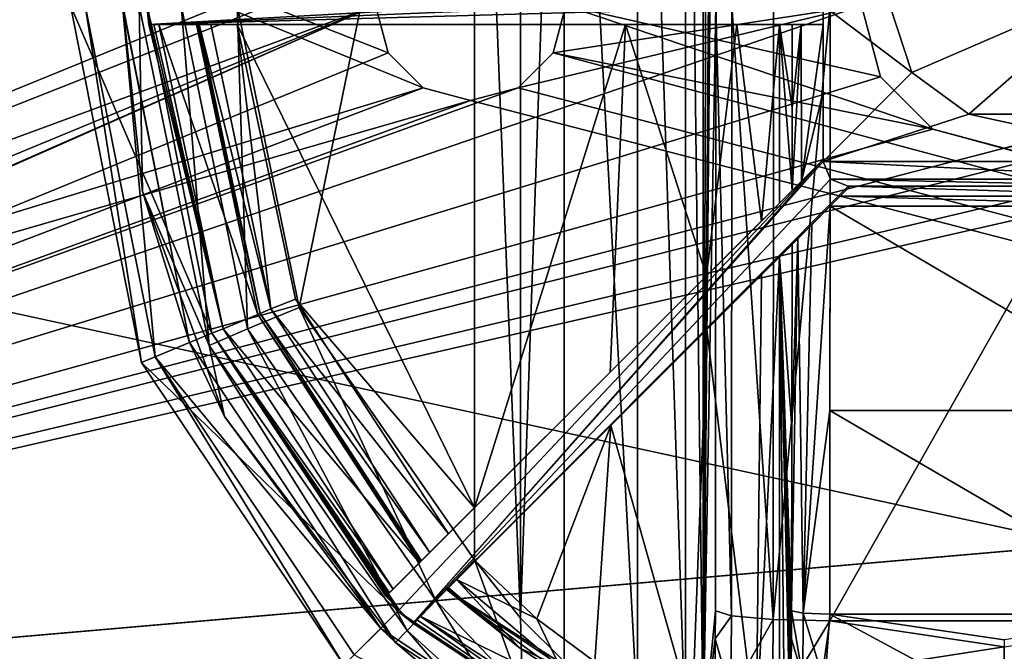
# Model space of a CAD drawing. Units: millimetres. Extents: x -250 to 250, y -335 to 320.
# Drawn here: x 36 to 62, y 200 to 216 of the extents above; entities that cross this region are included whole.
import ezdxf

# ---------------------------------------------------------------- set-up
doc = ezdxf.new("R2010")
doc.units = ezdxf.units.MM
doc.header["$LTSCALE"] = 76.747453
for name, color, linetype in [('624', 7, 'CONTINUOUS'), ('625', 7, 'CONTINUOUS'), ('626', 7, 'CONTINUOUS'), ('628', 7, 'CONTINUOUS'), ('63', 7, 'CONTINUOUS'), ('630', 7, 'CONTINUOUS'), ('634', 7, 'CONTINUOUS'), ('635', 7, 'CONTINUOUS'), ('636', 7, 'CONTINUOUS'), ('637', 7, 'CONTINUOUS'), ('640', 7, 'CONTINUOUS'), ('641', 7, 'CONTINUOUS'), ('645', 7, 'CONTINUOUS'), ('646', 7, 'CONTINUOUS'), ('655', 7, 'CONTINUOUS'), ('656', 7, 'CONTINUOUS'), ('657', 7, 'CONTINUOUS'), ('659', 7, 'CONTINUOUS'), ('663', 7, 'CONTINUOUS'), ('664', 7, 'CONTINUOUS'), ('665', 7, 'CONTINUOUS'), ('666', 7, 'CONTINUOUS'), ('668', 7, 'CONTINUOUS'), ('669', 7, 'CONTINUOUS'), ('673', 7, 'CONTINUOUS'), ('674', 7, 'CONTINUOUS'), ('684', 7, 'CONTINUOUS'), ('687', 7, 'CONTINUOUS'), ('689', 7, 'CONTINUOUS'), ('690', 7, 'CONTINUOUS'), ('691', 7, 'CONTINUOUS'), ('693', 7, 'CONTINUOUS'), ('694', 7, 'CONTINUOUS'), ('697', 7, 'CONTINUOUS'), ('698', 7, 'CONTINUOUS'), ('701', 7, 'CONTINUOUS'), ('705', 7, 'CONTINUOUS'), ('8', 7, 'CONTINUOUS'), ('804', 7, 'CONTINUOUS'), ('805', 7, 'CONTINUOUS'), ('810', 7, 'CONTINUOUS'), ('828', 7, 'CONTINUOUS')]:
    doc.layers.add(name, color=color, linetype=linetype)

msp = doc.modelspace()

# ---------------------------------------------------------------- linework, layer by layer
at = {"layer": '624', "color": 7, "linetype": 'Continuous', "true_color": 0xe0f2ff}
for points in [[(39.364, 207.126, 276), (37.5, 216.5, 276), (41.213, 207.892, 276), (39.364, 207.126, 276)], [(37.5, 216.5, 276), (39.501, 216.5, 276), (41.213, 207.892, 276), (37.5, 216.5, 276)], [(46.091, 200.591, 276), (39.364, 207.126, 276), (41.213, 207.892, 276), (46.091, 200.591, 276)], [(44.676, 199.176, 276), (39.364, 207.126, 276), (46.091, 200.591, 276), (44.676, 199.176, 276)], [(53.392, 195.713, 276), (44.676, 199.176, 276), (46.091, 200.591, 276), (53.392, 195.713, 276)]]:
    msp.add_3dface(points, dxfattribs=at)
at = {"layer": '625', "color": 7, "linetype": 'Continuous', "true_color": 0xe0f2ff}
for points in [[(38.867, 216.5, 287), (37.884, 216.5, 287), (39.719, 207.273, 287), (38.867, 216.5, 287)], [(40.628, 207.649, 287), (38.867, 216.5, 287), (39.719, 207.273, 287), (40.628, 207.649, 287)], [(45.643, 200.143, 287), (40.628, 207.649, 287), (39.719, 207.273, 287), (45.643, 200.143, 287)], [(44.948, 199.448, 287), (45.643, 200.143, 287), (39.719, 207.273, 287), (44.948, 199.448, 287)], [(53.149, 195.128, 287), (45.643, 200.143, 287), (44.948, 199.448, 287), (53.149, 195.128, 287)]]:
    msp.add_3dface(points, dxfattribs=at)
at = {"layer": '626', "color": 7, "linetype": 'Continuous', "true_color": 0xe0f2ff}
for points in [[(38.867, 216.5, 287), (40.628, 207.649, 287), (38.871, 216.5, 287.105), (38.867, 216.5, 287)], [(38.871, 216.5, 287.105), (40.628, 207.649, 287), (39.394, 211.612, 287.105), (38.871, 216.5, 287.105)], [(39.394, 211.612, 287.105), (40.628, 207.649, 287), (41.546, 205.703, 287.105), (39.394, 211.612, 287.105)], [(40.628, 207.649, 287), (45.643, 200.143, 287), (41.546, 205.703, 287.105), (40.628, 207.649, 287)], [(41.546, 205.703, 287.105), (45.643, 200.143, 287), (46.03, 199.77, 287.105), (41.546, 205.703, 287.105)], [(45.643, 200.143, 287), (53.149, 195.128, 287), (46.03, 199.77, 287.105), (45.643, 200.143, 287)], [(46.03, 199.77, 287.105), (53.149, 195.128, 287), (48.113, 198.012, 287.289), (46.03, 199.77, 287.105)]]:
    msp.add_3dface(points, dxfattribs=at)
at = {"layer": '628', "color": 7, "linetype": 'Continuous', "true_color": 0xe0f2ff}
for points in [[(37.884, 216.5, 287), (37.5, 216.5, 276), (39.364, 207.126, 276), (37.884, 216.5, 287)], [(39.719, 207.273, 287), (37.884, 216.5, 287), (39.364, 207.126, 276), (39.719, 207.273, 287)], [(39.719, 207.273, 287), (39.364, 207.126, 276), (44.676, 199.176, 276), (39.719, 207.273, 287)], [(44.948, 199.448, 287), (39.719, 207.273, 287), (44.676, 199.176, 276), (44.948, 199.448, 287)]]:
    msp.add_3dface(points, dxfattribs=at)
at = {"layer": '63', "color": 253, "linetype": 'Continuous', "true_color": 0xa2afbf}
for points in [[(-134.7, 108, -316.5), (-229, 269.5, -316.5), (59.1, -26.107, -316.5), (-134.7, 108, -316.5)], [(-229, 269.5, -316.5), (229, 269.5, -316.5), (59.393, -26.4, -316.5), (-229, 269.5, -316.5)], [(59.1, -26.107, -316.5), (-229, 269.5, -316.5), (59.393, -26.4, -316.5), (59.1, -26.107, -316.5)], [(229, 269.5, -316.5), (229, -318, -316.5), (59.393, -26.4, -316.5), (229, 269.5, -316.5)]]:
    msp.add_3dface(points, dxfattribs=at)
at = {"layer": '630', "color": 7, "linetype": 'Continuous', "true_color": 0xe0f2ff}
for points in [[(66.579, 200.338, 317.272), (66.567, 216.5, 318), (57.421, 200.338, 317.272), (66.579, 200.338, 317.272)], [(57.421, 200.338, 317.272), (66.567, 216.5, 318), (57.433, 216.5, 318), (57.421, 200.338, 317.272)], [(62, 199.655, 317.209), (66.579, 200.338, 317.272), (57.421, 200.338, 317.272), (62, 199.655, 317.209)]]:
    msp.add_3dface(points, dxfattribs=at)
at = {"layer": '634', "color": 7, "linetype": 'Continuous', "true_color": 0xe0f2ff}
for points in [[(43.498, 208.569, 290), (48.1, 231.061, 290), (41.87, 216.5, 290), (43.498, 208.569, 290)], [(48.1, 201.939, 290), (48.1, 231.061, 290), (43.498, 208.569, 290), (48.1, 201.939, 290)]]:
    msp.add_3dface(points, dxfattribs=at)
at = {"layer": '635', "color": 7, "linetype": 'Continuous', "true_color": 0xe0f2ff}
for points in [[(52.378, 235.087, 291.793), (53.64, 197.363, 293.696), (53.64, 235.637, 293.696), (52.378, 235.087, 291.793)], [(53.64, 235.637, 293.696), (54.099, 197.294, 295.896), (54.099, 235.706, 295.896), (53.64, 235.637, 293.696)], [(53.64, 197.363, 293.696), (54.099, 197.294, 295.896), (53.64, 235.637, 293.696), (53.64, 197.363, 293.696)], [(50.454, 233.726, 290.481), (52.378, 197.913, 291.793), (52.378, 235.087, 291.793), (50.454, 233.726, 290.481)], [(52.378, 197.913, 291.793), (53.64, 197.363, 293.696), (52.378, 235.087, 291.793), (52.378, 197.913, 291.793)], [(49.309, 232.592, 290.123), (49.31, 200.408, 290.123), (50.454, 233.726, 290.481), (49.309, 232.592, 290.123)], [(49.31, 200.408, 290.123), (50.454, 199.274, 290.481), (50.454, 233.726, 290.481), (49.31, 200.408, 290.123)], [(50.454, 199.274, 290.481), (52.378, 197.913, 291.793), (50.454, 233.726, 290.481), (50.454, 199.274, 290.481)], [(48.1, 231.061, 290), (49.31, 200.408, 290.123), (49.309, 232.592, 290.123), (48.1, 231.061, 290)], [(48.1, 231.061, 290), (48.1, 201.939, 290), (49.31, 200.408, 290.123), (48.1, 231.061, 290)]]:
    msp.add_3dface(points, dxfattribs=at)
at = {"layer": '636', "color": 7, "linetype": 'Continuous', "true_color": 0xe0f2ff}
for points in [[(54.099, 235.706, 295.896), (54.099, 197.294, 295.896), (54.234, 235.461, 303.644), (54.099, 235.706, 295.896)], [(54.234, 235.461, 303.644), (54.099, 197.294, 295.896), (54.37, 235.215, 311.437), (54.234, 235.461, 303.644)], [(54.37, 235.215, 311.437), (54.099, 197.294, 295.896), (54.394, 234.821, 312.812), (54.37, 235.215, 311.437)], [(54.394, 234.821, 312.812), (54.099, 197.294, 295.896), (54.413, 233.807, 313.861), (54.394, 234.821, 312.812)], [(54.413, 233.807, 313.861), (54.099, 197.294, 295.896), (54.418, 233.131, 314.182), (54.413, 233.807, 313.861)], [(54.418, 233.131, 314.182), (54.099, 197.294, 295.896), (54.421, 232.393, 314.337), (54.418, 233.131, 314.182)], [(54.421, 232.393, 314.337), (54.099, 197.294, 295.896), (54.433, 216.5, 315.052), (54.421, 232.393, 314.337)], [(54.433, 216.5, 315.052), (54.099, 197.294, 295.896), (54.421, 200.607, 314.337), (54.433, 216.5, 315.052)], [(54.421, 200.607, 314.337), (54.099, 197.294, 295.896), (54.418, 199.869, 314.182), (54.421, 200.607, 314.337)], [(54.418, 199.869, 314.182), (54.099, 197.294, 295.896), (54.413, 199.193, 313.861), (54.418, 199.869, 314.182)]]:
    msp.add_3dface(points, dxfattribs=at)
at = {"layer": '637', "color": 7, "linetype": 'Continuous', "true_color": 0xe0f2ff}
for points in [[(62, 199.655, 317.209), (57.421, 200.338, 317.272), (57.222, 198.915, 316.967), (62, 199.655, 317.209)], [(62, 196.957, 316.272), (62, 199.655, 317.209), (57.222, 198.915, 316.967), (62, 196.957, 316.272)]]:
    msp.add_3dface(points, dxfattribs=at)
at = {"layer": '640', "color": 7, "linetype": 'Continuous', "true_color": 0xe0f2ff}
for points in [[(54.421, 200.607, 314.337), (54.418, 199.869, 314.182), (54.839, 200.474, 315.807), (54.421, 200.607, 314.337)], [(54.839, 200.474, 315.807), (54.418, 199.869, 314.182), (54.827, 198.427, 315.125), (54.839, 200.474, 315.807)], [(55.936, 200.375, 316.881), (54.839, 200.474, 315.807), (54.827, 198.427, 315.125), (55.936, 200.375, 316.881)], [(55.921, 197.848, 316.038), (55.936, 200.375, 316.881), (54.827, 198.427, 315.125), (55.921, 197.848, 316.038)], [(57.421, 200.338, 317.272), (55.936, 200.375, 316.881), (55.921, 197.848, 316.038), (57.421, 200.338, 317.272)], [(57.222, 198.915, 316.967), (57.421, 200.338, 317.272), (55.921, 197.848, 316.038), (57.222, 198.915, 316.967)], [(54.418, 199.869, 314.182), (54.413, 199.193, 313.861), (54.827, 198.427, 315.125), (54.418, 199.869, 314.182)]]:
    msp.add_3dface(points, dxfattribs=at)
at = {"layer": '641', "color": 7, "linetype": 'Continuous', "true_color": 0xe0f2ff}
for points in [[(54.433, 216.5, 315.052), (54.421, 200.607, 314.337), (54.839, 200.474, 315.807), (54.433, 216.5, 315.052)], [(54.853, 216.5, 316.53), (54.433, 216.5, 315.052), (54.839, 200.474, 315.807), (54.853, 216.5, 316.53)], [(55.936, 200.375, 316.881), (54.853, 216.5, 316.53), (54.839, 200.474, 315.807), (55.936, 200.375, 316.881)], [(55.948, 216.5, 317.607), (54.853, 216.5, 316.53), (55.936, 200.375, 316.881), (55.948, 216.5, 317.607)], [(57.421, 200.338, 317.272), (57.433, 216.5, 318), (55.936, 200.375, 316.881), (57.421, 200.338, 317.272)], [(57.433, 216.5, 318), (55.948, 216.5, 317.607), (55.936, 200.375, 316.881), (57.433, 216.5, 318)]]:
    msp.add_3dface(points, dxfattribs=at)
at = {"layer": '645', "color": 7, "linetype": 'Continuous', "true_color": 0xe0f2ff}
for points in [[(38.871, 216.5, 287.105), (39.394, 211.612, 287.105), (39.307, 216.5, 288.56), (38.871, 216.5, 287.105)], [(39.307, 216.5, 288.56), (39.394, 211.612, 287.105), (41.137, 207.573, 288.56), (39.307, 216.5, 288.56)], [(40.401, 216.5, 289.616), (39.307, 216.5, 288.56), (41.137, 207.573, 288.56), (40.401, 216.5, 289.616)], [(42.142, 208.003, 289.616), (41.87, 216.5, 290), (40.401, 216.5, 289.616), (42.142, 208.003, 289.616)], [(42.142, 208.003, 289.616), (40.401, 216.5, 289.616), (41.137, 207.573, 288.56), (42.142, 208.003, 289.616)], [(43.498, 208.569, 290), (41.87, 216.5, 290), (42.142, 208.003, 289.616), (43.498, 208.569, 290)], [(39.394, 211.612, 287.105), (41.546, 205.703, 287.105), (41.137, 207.573, 288.56), (39.394, 211.612, 287.105)], [(47.086, 200.876, 289.616), (43.498, 208.569, 290), (42.142, 208.003, 289.616), (47.086, 200.876, 289.616)], [(48.1, 201.939, 290), (43.498, 208.569, 290), (47.086, 200.876, 289.616), (48.1, 201.939, 290)], [(46.331, 200.085, 288.56), (42.142, 208.003, 289.616), (41.137, 207.573, 288.56), (46.331, 200.085, 288.56)], [(46.331, 200.085, 288.56), (47.086, 200.876, 289.616), (42.142, 208.003, 289.616), (46.331, 200.085, 288.56)], [(41.546, 205.703, 287.105), (46.03, 199.77, 287.105), (41.137, 207.573, 288.56), (41.546, 205.703, 287.105)], [(46.03, 199.77, 287.105), (46.331, 200.085, 288.56), (41.137, 207.573, 288.56), (46.03, 199.77, 287.105)]]:
    msp.add_3dface(points, dxfattribs=at)
at = {"layer": '646', "color": 7, "linetype": 'Continuous', "true_color": 0xe0f2ff}
for points in [[(48.1, 201.939, 290), (47.086, 200.876, 289.616), (49.358, 198.471, 289.694), (48.1, 201.939, 290)], [(49.31, 200.408, 290.123), (48.1, 201.939, 290), (49.358, 198.471, 289.694), (49.31, 200.408, 290.123)], [(46.331, 200.085, 288.56), (49.142, 197.539, 288.512), (47.086, 200.876, 289.616), (46.331, 200.085, 288.56)], [(47.086, 200.876, 289.616), (49.142, 197.539, 288.512), (49.358, 198.471, 289.694), (47.086, 200.876, 289.616)], [(50.454, 199.274, 290.481), (49.31, 200.408, 290.123), (49.358, 198.471, 289.694), (50.454, 199.274, 290.481)], [(46.03, 199.77, 287.105), (48.113, 198.012, 287.289), (46.331, 200.085, 288.56), (46.03, 199.77, 287.105)], [(46.331, 200.085, 288.56), (48.113, 198.012, 287.289), (49.142, 197.539, 288.512), (46.331, 200.085, 288.56)]]:
    msp.add_3dface(points, dxfattribs=at)
at = {"layer": '655', "color": 7, "linetype": 'Continuous', "true_color": 0xe0f2ff}
for points in [[(40.805, 216, 285), (42.413, 208.385, 285), (39.821, 216, 285), (40.805, 216, 285)], [(39.821, 216, 285), (42.413, 208.385, 285), (41.504, 208.01, 285), (39.821, 216, 285)], [(42.413, 208.385, 285), (46.659, 201.866, 285), (41.504, 208.01, 285), (42.413, 208.385, 285)], [(46.659, 201.866, 285), (45.964, 201.171, 285), (41.504, 208.01, 285), (46.659, 201.866, 285)], [(46.671, 200.464, 285), (47.366, 201.159, 285), (54.116, 196.82, 285), (46.671, 200.464, 285)], [(53.742, 195.91, 285), (46.671, 200.464, 285), (54.116, 196.82, 285), (53.742, 195.91, 285)]]:
    msp.add_3dface(points, dxfattribs=at)
at = {"layer": '656', "color": 7, "linetype": 'Continuous', "true_color": 0xe0f2ff}
for points in [[(42.413, 208.385, 285), (40.805, 216, 285), (42.478, 208.414, 287.035), (42.413, 208.385, 285)], [(40.805, 216, 285), (40.84, 216, 286.018), (42.478, 208.414, 287.035), (40.805, 216, 285)], [(40.876, 216, 287.035), (42.478, 208.414, 287.035), (40.84, 216, 286.018), (40.876, 216, 287.035)], [(46.709, 201.916, 287.035), (42.413, 208.385, 285), (42.478, 208.414, 287.035), (46.709, 201.916, 287.035)], [(46.659, 201.866, 285), (42.413, 208.385, 285), (46.684, 201.891, 286.018), (46.659, 201.866, 285)], [(42.413, 208.385, 285), (46.709, 201.916, 287.035), (46.684, 201.891, 286.018), (42.413, 208.385, 285)], [(47.366, 201.159, 285), (47.391, 201.184, 286.018), (49.285, 199.631, 287.214), (47.366, 201.159, 285)], [(54.116, 196.82, 285), (47.366, 201.159, 285), (52.697, 197.588, 288.577), (54.116, 196.82, 285)], [(52.697, 197.588, 288.577), (47.366, 201.159, 285), (51.07, 198.445, 287.738), (52.697, 197.588, 288.577)], [(51.07, 198.445, 287.738), (47.366, 201.159, 285), (49.285, 199.631, 287.214), (51.07, 198.445, 287.738)], [(47.416, 201.209, 287.035), (49.285, 199.631, 287.214), (47.391, 201.184, 286.018), (47.416, 201.209, 287.035)]]:
    msp.add_3dface(points, dxfattribs=at)
at = {"layer": '657', "color": 7, "linetype": 'Continuous', "true_color": 0xe0f2ff}
for points in [[(41.213, 207.892, 276), (39.501, 216.5, 276), (41.504, 208.01, 285), (41.213, 207.892, 276)], [(41.504, 208.01, 285), (39.501, 216.5, 276), (39.559, 216, 277.5), (41.504, 208.01, 285)], [(39.559, 216, 277.5), (39.501, 216.5, 276), (39.555, 216.25, 277.5), (39.559, 216, 277.5)], [(39.559, 216, 277.5), (39.69, 216, 281.251), (41.504, 208.01, 285), (39.559, 216, 277.5)], [(39.821, 216, 285), (41.504, 208.01, 285), (39.69, 216, 281.251), (39.821, 216, 285)], [(45.964, 201.171, 285), (41.213, 207.892, 276), (41.504, 208.01, 285), (45.964, 201.171, 285)], [(46.091, 200.591, 276), (41.213, 207.892, 276), (46.128, 200.628, 277.5), (46.091, 200.591, 276)], [(41.213, 207.892, 276), (45.964, 201.171, 285), (45.871, 201.078, 281.251), (41.213, 207.892, 276)], [(45.778, 200.985, 277.5), (41.213, 207.892, 276), (45.871, 201.078, 281.251), (45.778, 200.985, 277.5)], [(41.213, 207.892, 276), (45.778, 200.985, 277.5), (46.128, 200.628, 277.5), (41.213, 207.892, 276)], [(46.485, 200.278, 277.5), (46.091, 200.591, 276), (46.128, 200.628, 277.5), (46.485, 200.278, 277.5)], [(53.392, 195.713, 276), (46.091, 200.591, 276), (46.485, 200.278, 277.5), (53.392, 195.713, 276)], [(46.671, 200.464, 285), (53.392, 195.713, 276), (46.578, 200.371, 281.251), (46.671, 200.464, 285)], [(53.392, 195.713, 276), (46.671, 200.464, 285), (53.742, 195.91, 285), (53.392, 195.713, 276)], [(46.485, 200.278, 277.5), (46.578, 200.371, 281.251), (53.392, 195.713, 276), (46.485, 200.278, 277.5)]]:
    msp.add_3dface(points, dxfattribs=at)
at = {"layer": '659', "color": 7, "linetype": 'Continuous', "true_color": 0xe0f2ff}
for points in [[(57.957, 211.75, 315.937), (66.306, 211.487, 315.929), (57.694, 211.487, 315.929), (57.957, 211.75, 315.937)], [(66.043, 211.75, 315.937), (66.306, 211.487, 315.929), (57.957, 211.75, 315.937), (66.043, 211.75, 315.937)], [(66.568, 211.225, 315.922), (57.432, 211.225, 315.922), (57.694, 211.487, 315.929), (66.568, 211.225, 315.922)], [(66.306, 211.487, 315.929), (66.568, 211.225, 315.922), (57.694, 211.487, 315.929), (66.306, 211.487, 315.929)], [(57.427, 205.866, 315.682), (57.432, 211.225, 315.922), (66.573, 205.866, 315.682), (57.427, 205.866, 315.682)], [(57.432, 211.225, 315.922), (66.568, 211.225, 315.922), (66.573, 205.866, 315.682), (57.432, 211.225, 315.922)], [(66.579, 200.517, 315.28), (57.421, 200.517, 315.28), (57.427, 205.866, 315.682), (66.579, 200.517, 315.28)], [(66.579, 200.517, 315.28), (57.427, 205.866, 315.682), (66.573, 205.866, 315.682), (66.579, 200.517, 315.28)], [(62, 199.844, 315.218), (57.421, 200.517, 315.28), (66.579, 200.517, 315.28), (62, 199.844, 315.218)]]:
    msp.add_3dface(points, dxfattribs=at)
at = {"layer": '663', "color": 7, "linetype": 'Continuous', "true_color": 0xe0f2ff}
for points in [[(48.1, 216, 288), (48.1, 203.307, 288), (41.875, 216, 288), (48.1, 216, 288)], [(41.875, 216, 288), (48.1, 203.307, 288), (43.405, 208.788, 288), (41.875, 216, 288)], [(43.405, 208.788, 288), (48.1, 203.307, 288), (47.416, 202.623, 288), (43.405, 208.788, 288)]]:
    msp.add_3dface(points, dxfattribs=at)
at = {"layer": '664', "color": 7, "linetype": 'Continuous', "true_color": 0xe0f2ff}
for points in [[(48.1, 203.307, 288), (48.1, 216, 288), (52.059, 216, 289.048), (48.1, 203.307, 288)], [(51.661, 206.868, 288.836), (48.1, 203.307, 288), (52.059, 216, 289.048), (51.661, 206.868, 288.836)], [(54.19, 209.397, 290.812), (51.661, 206.868, 288.836), (52.059, 216, 289.048), (54.19, 209.397, 290.812)], [(54.981, 216, 291.921), (54.19, 209.397, 290.812), (52.059, 216, 289.048), (54.981, 216, 291.921)], [(55.629, 210.836, 293.296), (54.19, 209.397, 290.812), (54.981, 216, 291.921), (55.629, 210.836, 293.296)], [(56.099, 216, 295.86), (55.629, 210.836, 293.296), (54.981, 216, 291.921), (56.099, 216, 295.86)], [(56.099, 211.306, 295.86), (55.629, 210.836, 293.296), (56.099, 216, 295.86), (56.099, 211.306, 295.86)], [(56.099, 197.294, 295.861), (55.488, 197.362, 292.932), (56.099, 209.892, 295.86), (56.099, 197.294, 295.861)], [(56.099, 209.892, 295.86), (55.488, 197.362, 292.932), (55.63, 209.423, 293.299), (56.099, 209.892, 295.86)], [(55.63, 209.423, 293.299), (55.488, 197.362, 292.932), (54.196, 207.988, 290.819), (55.63, 209.423, 293.299)], [(54.196, 207.988, 290.819), (53.812, 197.91, 290.399), (51.674, 205.467, 288.843), (54.196, 207.988, 290.819)], [(55.488, 197.362, 292.932), (53.812, 197.91, 290.399), (54.196, 207.988, 290.819), (55.488, 197.362, 292.932)], [(49.732, 200.393, 288.168), (48.122, 201.915, 288), (51.674, 205.467, 288.843), (49.732, 200.393, 288.168)], [(51.254, 199.264, 288.648), (49.732, 200.393, 288.168), (51.674, 205.467, 288.843), (51.254, 199.264, 288.648)], [(53.812, 197.91, 290.399), (51.254, 199.264, 288.648), (51.674, 205.467, 288.843), (53.812, 197.91, 290.399)]]:
    msp.add_3dface(points, dxfattribs=at)
at = {"layer": '665', "color": 7, "linetype": 'Continuous', "true_color": 0xe0f2ff}
for points in [[(56.099, 211.306, 295.86), (56.099, 216, 295.86), (56.432, 211.639, 314.951), (56.099, 211.306, 295.86)], [(56.432, 211.639, 314.951), (56.099, 216, 295.86), (56.433, 213.819, 314.997), (56.432, 211.639, 314.951)], [(56.433, 213.819, 314.997), (56.099, 216, 295.86), (56.433, 216, 315.017), (56.433, 213.819, 314.997)], [(56.427, 205.414, 314.669), (56.099, 209.892, 295.86), (56.431, 210.224, 314.906), (56.427, 205.414, 314.669)], [(56.099, 197.294, 295.861), (56.099, 209.892, 295.86), (56.234, 197.539, 303.609), (56.099, 197.294, 295.861)], [(56.234, 197.539, 303.609), (56.099, 209.892, 295.86), (56.37, 197.785, 311.402), (56.234, 197.539, 303.609)], [(56.37, 197.785, 311.402), (56.099, 209.892, 295.86), (56.394, 198.179, 312.777), (56.37, 197.785, 311.402)], [(56.394, 198.179, 312.777), (56.099, 209.892, 295.86), (56.412, 199.193, 313.826), (56.394, 198.179, 312.777)], [(56.412, 199.193, 313.826), (56.099, 209.892, 295.86), (56.418, 199.869, 314.147), (56.412, 199.193, 313.826)], [(56.418, 199.869, 314.147), (56.099, 209.892, 295.86), (56.421, 200.607, 314.302), (56.418, 199.869, 314.147)], [(56.421, 200.607, 314.302), (56.099, 209.892, 295.86), (56.427, 205.414, 314.669), (56.421, 200.607, 314.302)]]:
    msp.add_3dface(points, dxfattribs=at)
at = {"layer": '666', "color": 7, "linetype": 'Continuous', "true_color": 0xe0f2ff}
for points in [[(57.291, 198.673, 314.655), (57.421, 200.517, 315.28), (62, 198.044, 314.593), (57.291, 198.673, 314.655)], [(62, 198.044, 314.593), (57.421, 200.517, 315.28), (62, 199.844, 315.218), (62, 198.044, 314.593)]]:
    msp.add_3dface(points, dxfattribs=at)
at = {"layer": '668', "color": 7, "linetype": 'Continuous', "true_color": 0xe0f2ff}
for points in [[(48.122, 201.915, 288), (49.732, 200.393, 288.168), (47.632, 201.425, 287.719), (48.122, 201.915, 288)], [(49.285, 199.631, 287.214), (47.416, 201.209, 287.035), (47.632, 201.425, 287.719), (49.285, 199.631, 287.214)], [(49.285, 199.631, 287.214), (47.632, 201.425, 287.719), (50.344, 199.124, 288.021), (49.285, 199.631, 287.214)], [(47.632, 201.425, 287.719), (49.732, 200.393, 288.168), (50.344, 199.124, 288.021), (47.632, 201.425, 287.719)], [(49.732, 200.393, 288.168), (51.254, 199.264, 288.648), (50.344, 199.124, 288.021), (49.732, 200.393, 288.168)], [(51.07, 198.445, 287.738), (49.285, 199.631, 287.214), (50.344, 199.124, 288.021), (51.07, 198.445, 287.738)]]:
    msp.add_3dface(points, dxfattribs=at)
at = {"layer": '669', "color": 7, "linetype": 'Continuous', "true_color": 0xe0f2ff}
for points in [[(42.478, 208.414, 287.035), (40.876, 216, 287.035), (42.76, 208.53, 287.719), (42.478, 208.414, 287.035)], [(42.76, 208.53, 287.719), (40.876, 216, 287.035), (41.181, 216, 287.719), (42.76, 208.53, 287.719)], [(41.875, 216, 288), (42.76, 208.53, 287.719), (41.181, 216, 287.719), (41.875, 216, 288)], [(41.875, 216, 288), (43.405, 208.788, 288), (42.76, 208.53, 287.719), (41.875, 216, 288)], [(43.405, 208.788, 288), (47.416, 202.623, 288), (42.76, 208.53, 287.719), (43.405, 208.788, 288)], [(46.925, 202.132, 287.719), (42.478, 208.414, 287.035), (42.76, 208.53, 287.719), (46.925, 202.132, 287.719)], [(47.416, 202.623, 288), (46.925, 202.132, 287.719), (42.76, 208.53, 287.719), (47.416, 202.623, 288)], [(46.709, 201.916, 287.035), (42.478, 208.414, 287.035), (46.925, 202.132, 287.719), (46.709, 201.916, 287.035)]]:
    msp.add_3dface(points, dxfattribs=at)
at = {"layer": '673', "color": 7, "linetype": 'Continuous', "true_color": 0xe0f2ff}
for points in [[(56.432, 211.639, 314.951), (56.433, 213.819, 314.997), (56.67, 216, 315.645), (56.432, 211.639, 314.951)], [(56.432, 211.639, 314.951), (56.67, 216, 315.645), (56.682, 211.889, 315.602), (56.432, 211.639, 314.951)], [(56.433, 213.819, 314.997), (56.433, 216, 315.017), (56.67, 216, 315.645), (56.433, 213.819, 314.997)], [(56.67, 216, 315.645), (57.25, 216, 315.982), (56.682, 211.889, 315.602), (56.67, 216, 315.645)], [(57.25, 216, 315.982), (57.25, 214.228, 315.969), (56.682, 211.889, 315.602), (57.25, 216, 315.982)], [(57.25, 214.228, 315.969), (57.25, 212.457, 315.937), (56.682, 211.889, 315.602), (57.25, 214.228, 315.969)], [(56.954, 210.746, 315.785), (57.432, 211.225, 315.922), (56.72, 200.544, 314.995), (56.954, 210.746, 315.785)], [(56.72, 200.544, 314.995), (57.432, 211.225, 315.922), (57.427, 205.866, 315.682), (56.72, 200.544, 314.995)], [(56.584, 210.377, 315.425), (56.954, 210.746, 315.785), (56.72, 200.544, 314.995), (56.584, 210.377, 315.425)], [(56.421, 200.607, 314.302), (56.427, 205.414, 314.669), (56.584, 210.377, 315.425), (56.421, 200.607, 314.302)], [(56.421, 200.607, 314.302), (56.584, 210.377, 315.425), (56.72, 200.544, 314.995), (56.421, 200.607, 314.302)], [(56.427, 205.414, 314.669), (56.431, 210.224, 314.906), (56.584, 210.377, 315.425), (56.427, 205.414, 314.669)], [(57.421, 200.517, 315.28), (56.72, 200.544, 314.995), (57.427, 205.866, 315.682), (57.421, 200.517, 315.28)]]:
    msp.add_3dface(points, dxfattribs=at)
at = {"layer": '674', "color": 7, "linetype": 'Continuous', "true_color": 0xe0f2ff}
for points in [[(56.418, 199.869, 314.147), (56.421, 200.607, 314.302), (56.71, 198.84, 314.427), (56.418, 199.869, 314.147)], [(56.421, 200.607, 314.302), (56.72, 200.544, 314.995), (56.71, 198.84, 314.427), (56.421, 200.607, 314.302)], [(56.72, 200.544, 314.995), (57.291, 198.673, 314.655), (56.71, 198.84, 314.427), (56.72, 200.544, 314.995)], [(57.421, 200.517, 315.28), (57.291, 198.673, 314.655), (56.72, 200.544, 314.995), (57.421, 200.517, 315.28)], [(56.412, 199.193, 313.826), (56.418, 199.869, 314.147), (56.71, 198.84, 314.427), (56.412, 199.193, 313.826)]]:
    msp.add_3dface(points, dxfattribs=at)
at = {"layer": '684', "color": 7, "linetype": 'Continuous', "true_color": 0xe0f2ff}
for points in [[(39.559, 216, 277.5), (39.555, 216.25, 277.5), (39.559, 217, 277.5), (39.559, 216, 277.5)], [(39.559, 216, 277.5), (39.559, 217, 277.5), (57.276, 217, 277.5), (39.559, 216, 277.5)], [(57.257, 216.752, 277.5), (39.559, 216, 277.5), (57.276, 217, 277.5), (57.257, 216.752, 277.5)], [(57.25, 216.5, 277.5), (39.559, 216, 277.5), (57.257, 216.752, 277.5), (57.25, 216.5, 277.5)], [(57.25, 216, 277.5), (39.559, 216, 277.5), (57.25, 216.5, 277.5), (57.25, 216, 277.5)], [(46.128, 200.628, 277.5), (45.778, 200.985, 277.5), (57.25, 212.457, 277.5), (46.128, 200.628, 277.5)], [(46.485, 200.278, 277.5), (46.128, 200.628, 277.5), (57.25, 212.457, 277.5), (46.485, 200.278, 277.5)], [(57.25, 212.4, 277.5), (46.485, 200.278, 277.5), (57.25, 212.457, 277.5), (57.25, 212.4, 277.5)], [(57.44, 211.94, 277.5), (46.485, 200.278, 277.5), (57.25, 212.4, 277.5), (57.44, 211.94, 277.5)], [(57.9, 211.75, 277.5), (46.485, 200.278, 277.5), (57.44, 211.94, 277.5), (57.9, 211.75, 277.5)], [(57.957, 211.75, 277.5), (46.485, 200.278, 277.5), (57.9, 211.75, 277.5), (57.957, 211.75, 277.5)]]:
    msp.add_3dface(points, dxfattribs=at)
at = {"layer": '687', "color": 7, "linetype": 'Continuous', "true_color": 0xe0f2ff}
for points in [[(39.69, 216, 281.251), (39.559, 216, 277.5), (57.25, 216, 277.5), (39.69, 216, 281.251)], [(39.821, 216, 285), (39.69, 216, 281.251), (57.25, 216, 277.5), (39.821, 216, 285)], [(40.805, 216, 285), (39.821, 216, 285), (57.25, 216, 277.5), (40.805, 216, 285)], [(40.84, 216, 286.018), (40.805, 216, 285), (57.25, 216, 277.5), (40.84, 216, 286.018)], [(40.876, 216, 287.035), (40.84, 216, 286.018), (57.25, 216, 277.5), (40.876, 216, 287.035)], [(41.181, 216, 287.719), (40.876, 216, 287.035), (57.25, 216, 277.5), (41.181, 216, 287.719)], [(41.875, 216, 288), (41.181, 216, 287.719), (57.25, 216, 277.5), (41.875, 216, 288)], [(48.1, 216, 288), (41.875, 216, 288), (57.25, 216, 277.5), (48.1, 216, 288)], [(52.059, 216, 289.048), (48.1, 216, 288), (57.25, 216, 277.5), (52.059, 216, 289.048)], [(54.981, 216, 291.921), (52.059, 216, 289.048), (57.25, 216, 277.5), (54.981, 216, 291.921)], [(56.099, 216, 295.86), (54.981, 216, 291.921), (57.25, 216, 277.5), (56.099, 216, 295.86)], [(56.433, 216, 315.017), (56.099, 216, 295.86), (57.25, 216, 277.5), (56.433, 216, 315.017)], [(56.67, 216, 315.645), (56.433, 216, 315.017), (57.25, 216, 277.5), (56.67, 216, 315.645)], [(57.25, 216, 315.982), (56.67, 216, 315.645), (57.25, 216, 277.5), (57.25, 216, 315.982)]]:
    msp.add_3dface(points, dxfattribs=at)
at = {"layer": '689', "color": 7, "linetype": 'Continuous', "true_color": 0xe0f2ff}
for points in [[(46.578, 200.371, 281.251), (46.485, 200.278, 277.5), (57.957, 211.75, 277.5), (46.578, 200.371, 281.251)], [(46.671, 200.464, 285), (46.578, 200.371, 281.251), (57.957, 211.75, 277.5), (46.671, 200.464, 285)], [(47.366, 201.159, 285), (46.671, 200.464, 285), (57.957, 211.75, 277.5), (47.366, 201.159, 285)], [(47.391, 201.184, 286.018), (47.366, 201.159, 285), (57.957, 211.75, 277.5), (47.391, 201.184, 286.018)], [(47.416, 201.209, 287.035), (47.391, 201.184, 286.018), (57.957, 211.75, 277.5), (47.416, 201.209, 287.035)], [(47.632, 201.425, 287.719), (47.416, 201.209, 287.035), (57.957, 211.75, 277.5), (47.632, 201.425, 287.719)], [(48.122, 201.915, 288), (47.632, 201.425, 287.719), (57.957, 211.75, 277.5), (48.122, 201.915, 288)], [(51.674, 205.467, 288.843), (48.122, 201.915, 288), (57.957, 211.75, 277.5), (51.674, 205.467, 288.843)], [(54.196, 207.988, 290.819), (51.674, 205.467, 288.843), (57.957, 211.75, 277.5), (54.196, 207.988, 290.819)], [(55.63, 209.423, 293.299), (54.196, 207.988, 290.819), (57.957, 211.75, 277.5), (55.63, 209.423, 293.299)], [(56.099, 209.892, 295.86), (55.63, 209.423, 293.299), (57.957, 211.75, 277.5), (56.099, 209.892, 295.86)], [(56.431, 210.224, 314.906), (56.099, 209.892, 295.86), (57.957, 211.75, 277.5), (56.431, 210.224, 314.906)], [(56.584, 210.377, 315.425), (56.431, 210.224, 314.906), (57.957, 211.75, 277.5), (56.584, 210.377, 315.425)], [(56.954, 210.746, 315.785), (56.584, 210.377, 315.425), (57.957, 211.75, 277.5), (56.954, 210.746, 315.785)], [(57.432, 211.225, 315.922), (56.954, 210.746, 315.785), (57.957, 211.75, 277.5), (57.432, 211.225, 315.922)], [(57.432, 211.225, 315.922), (57.957, 211.75, 277.5), (57.694, 211.487, 315.929), (57.432, 211.225, 315.922)], [(57.957, 211.75, 277.5), (57.957, 211.75, 315.937), (57.694, 211.487, 315.929), (57.957, 211.75, 277.5)]]:
    msp.add_3dface(points, dxfattribs=at)
at = {"layer": '690', "color": 7, "linetype": 'Continuous', "true_color": 0xe0f2ff}
for points in [[(45.778, 200.985, 277.5), (54.19, 209.397, 290.812), (57.25, 212.457, 277.5), (45.778, 200.985, 277.5)], [(54.19, 209.397, 290.812), (55.629, 210.836, 293.296), (57.25, 212.457, 277.5), (54.19, 209.397, 290.812)], [(55.629, 210.836, 293.296), (56.099, 211.306, 295.86), (57.25, 212.457, 277.5), (55.629, 210.836, 293.296)], [(57.25, 212.457, 315.937), (56.099, 211.306, 295.86), (56.682, 211.889, 315.602), (57.25, 212.457, 315.937)], [(56.099, 211.306, 295.86), (57.25, 212.457, 315.937), (57.25, 212.457, 277.5), (56.099, 211.306, 295.86)], [(56.099, 211.306, 295.86), (56.432, 211.639, 314.951), (56.682, 211.889, 315.602), (56.099, 211.306, 295.86)], [(45.778, 200.985, 277.5), (51.661, 206.868, 288.836), (54.19, 209.397, 290.812), (45.778, 200.985, 277.5)], [(45.778, 200.985, 277.5), (48.1, 203.307, 288), (51.661, 206.868, 288.836), (45.778, 200.985, 277.5)], [(48.1, 203.307, 288), (45.778, 200.985, 277.5), (47.416, 202.623, 288), (48.1, 203.307, 288)], [(45.778, 200.985, 277.5), (46.659, 201.866, 285), (47.416, 202.623, 288), (45.778, 200.985, 277.5)], [(47.416, 202.623, 288), (46.659, 201.866, 285), (46.925, 202.132, 287.719), (47.416, 202.623, 288)], [(46.659, 201.866, 285), (46.684, 201.891, 286.018), (46.925, 202.132, 287.719), (46.659, 201.866, 285)], [(46.709, 201.916, 287.035), (46.925, 202.132, 287.719), (46.684, 201.891, 286.018), (46.709, 201.916, 287.035)], [(45.778, 200.985, 277.5), (45.871, 201.078, 281.251), (46.659, 201.866, 285), (45.778, 200.985, 277.5)], [(45.964, 201.171, 285), (46.659, 201.866, 285), (45.871, 201.078, 281.251), (45.964, 201.171, 285)]]:
    msp.add_3dface(points, dxfattribs=at)
at = {"layer": '691', "color": 7, "linetype": 'Continuous', "true_color": 0xe0f2ff}
for points in [[(59, 216.5, 270), (59.572, 214.738, 270), (57.25, 216.5, 270), (59, 216.5, 270)], [(57.25, 216.5, 270), (59.572, 214.738, 270), (57.25, 212.4, 270), (57.25, 216.5, 270)], [(59.572, 214.738, 270), (61.073, 213.647, 270), (57.25, 212.4, 270), (59.572, 214.738, 270)], [(61.073, 213.647, 270), (66.75, 212.4, 270), (57.25, 212.4, 270), (61.073, 213.647, 270)], [(61.073, 213.647, 270), (62.927, 213.647, 270), (66.75, 212.4, 270), (61.073, 213.647, 270)], [(57.25, 212.4, 270), (66.75, 212.4, 270), (66.56, 211.94, 270), (57.25, 212.4, 270)], [(57.44, 211.94, 270), (57.25, 212.4, 270), (66.56, 211.94, 270), (57.44, 211.94, 270)], [(57.9, 211.75, 270), (57.44, 211.94, 270), (66.1, 211.75, 270), (57.9, 211.75, 270)], [(66.1, 211.75, 270), (57.44, 211.94, 270), (66.56, 211.94, 270), (66.1, 211.75, 270)]]:
    msp.add_3dface(points, dxfattribs=at)
at = {"layer": '693', "color": 7, "linetype": 'Continuous', "true_color": 0xe0f2ff}
for points in [[(66.1, 211.75, 277.5), (66.043, 211.75, 277.5), (57.9, 211.75, 270), (66.1, 211.75, 277.5)], [(66.1, 211.75, 277.5), (57.9, 211.75, 270), (66.1, 211.75, 270), (66.1, 211.75, 277.5)], [(66.043, 211.75, 277.5), (57.957, 211.75, 277.5), (57.9, 211.75, 270), (66.043, 211.75, 277.5)], [(57.957, 211.75, 277.5), (57.9, 211.75, 277.5), (57.9, 211.75, 270), (57.957, 211.75, 277.5)], [(57.957, 211.75, 277.5), (66.043, 211.75, 277.5), (66.043, 211.75, 315.937), (57.957, 211.75, 277.5)], [(57.957, 211.75, 277.5), (66.043, 211.75, 315.937), (57.957, 211.75, 315.937), (57.957, 211.75, 277.5)]]:
    msp.add_3dface(points, dxfattribs=at)
at = {"layer": '694', "color": 7, "linetype": 'Continuous', "true_color": 0xe0f2ff}
for points in [[(57.25, 216, 277.5), (57.25, 216.5, 277.5), (57.25, 216.5, 270), (57.25, 216, 277.5)], [(57.25, 212.457, 277.5), (57.25, 216, 277.5), (57.25, 216.5, 270), (57.25, 212.457, 277.5)], [(57.25, 212.4, 277.5), (57.25, 212.457, 277.5), (57.25, 216.5, 270), (57.25, 212.4, 277.5)], [(57.25, 212.4, 277.5), (57.25, 216.5, 270), (57.25, 212.4, 270), (57.25, 212.4, 277.5)], [(57.25, 212.457, 315.937), (57.25, 214.228, 315.969), (57.25, 216, 277.5), (57.25, 212.457, 315.937)], [(57.25, 212.457, 315.937), (57.25, 216, 277.5), (57.25, 212.457, 277.5), (57.25, 212.457, 315.937)], [(57.25, 214.228, 315.969), (57.25, 216, 315.982), (57.25, 216, 277.5), (57.25, 214.228, 315.969)]]:
    msp.add_3dface(points, dxfattribs=at)
at = {"layer": '697', "color": 7, "linetype": 'Continuous', "true_color": 0xe0f2ff}
for points in [[(57.44, 211.94, 277.5), (57.25, 212.4, 277.5), (57.44, 211.94, 270), (57.44, 211.94, 277.5)], [(57.25, 212.4, 277.5), (57.25, 212.4, 270), (57.44, 211.94, 270), (57.25, 212.4, 277.5)], [(57.9, 211.75, 277.5), (57.44, 211.94, 277.5), (57.9, 211.75, 270), (57.9, 211.75, 277.5)], [(57.44, 211.94, 277.5), (57.44, 211.94, 270), (57.9, 211.75, 270), (57.44, 211.94, 277.5)]]:
    msp.add_3dface(points, dxfattribs=at)
at = {"layer": '698', "color": 7, "linetype": 'Continuous', "true_color": 0xe0f2ff}
for points in [[(59.573, 214.737, 316), (59, 216.5, 316), (65, 217.095, 316), (59.573, 214.737, 316)], [(61.073, 213.647, 316), (59.573, 214.737, 316), (65, 217.095, 316), (61.073, 213.647, 316)], [(62.927, 213.647, 316), (61.073, 213.647, 316), (65, 217.095, 316), (62.927, 213.647, 316)]]:
    msp.add_3dface(points, dxfattribs=at)
at = {"layer": '701', "color": 7, "linetype": 'Continuous', "true_color": 0xe0f2ff}
for points in [[(59.572, 214.738, 270), (59, 216.5, 270), (59.573, 214.737, 316), (59.572, 214.738, 270)], [(59, 216.5, 270), (59, 216.5, 316), (59.573, 214.737, 316), (59, 216.5, 270)], [(61.073, 213.647, 270), (59.572, 214.738, 270), (61.073, 213.647, 316), (61.073, 213.647, 270)], [(59.572, 214.738, 270), (59.573, 214.737, 316), (61.073, 213.647, 316), (59.572, 214.738, 270)], [(62.927, 213.647, 270), (61.073, 213.647, 270), (62.927, 213.647, 316), (62.927, 213.647, 270)], [(61.073, 213.647, 270), (61.073, 213.647, 316), (62.927, 213.647, 316), (61.073, 213.647, 270)]]:
    msp.add_3dface(points, dxfattribs=at)
at = {"layer": '705', "color": 7, "linetype": 'Continuous', "true_color": 0xe0f2ff}
for points in [[(39.365, 207.124, 287), (37.5, 216.5, 287), (39.365, 207.124, 276), (39.365, 207.124, 287)], [(39.365, 207.124, 276), (37.5, 216.5, 287), (37.5, 216.5, 276), (39.365, 207.124, 276)], [(44.676, 199.176, 287), (39.365, 207.124, 287), (44.676, 199.176, 276), (44.676, 199.176, 287)], [(44.676, 199.176, 276), (39.365, 207.124, 287), (39.365, 207.124, 276), (44.676, 199.176, 276)]]:
    msp.add_3dface(points, dxfattribs=at)
at = {"layer": '8', "color": 253, "linetype": 'Continuous', "true_color": 0xa2afbf}
for points in [[(-245, 163, 269.5), (245, 163, 269.5), (-245, 269.5, 269.5), (-245, 163, 269.5)], [(-245, 269.5, 269.5), (245, 163, 269.5), (245, 269.5, 269.5), (-245, 269.5, 269.5)]]:
    msp.add_3dface(points, dxfattribs=at)
at = {"layer": '804', "color": 244, "linetype": 'Continuous', "true_color": 0xa71325}
for points in [[(45.835, 215.252, 270.5), (45.5, 216.5, 270.5), (4.75, 231.5, 270.5), (45.835, 215.252, 270.5)], [(46.752, 214.335, 270.5), (45.835, 215.252, 270.5), (4.75, 231.5, 270.5), (46.752, 214.335, 270.5)], [(4.75, 201.5, 270.5), (46.752, 214.335, 270.5), (4.75, 231.5, 270.5), (4.75, 201.5, 270.5)], [(-227, 216.5, 270.5), (-227.403, 215.001, 270.5), (243, 163.5, 270.5), (-227, 216.5, 270.5)], [(-1.059, 196.87, 270.5), (-227, 216.5, 270.5), (243, 163.5, 270.5), (-1.059, 196.87, 270.5)], [(50.165, 215.252, 270.5), (60.125, 213.252, 270.5), (50.5, 216.5, 270.5), (50.165, 215.252, 270.5)], [(58.754, 214.626, 270.5), (58.25, 216.5, 270.5), (50.5, 216.5, 270.5), (58.754, 214.626, 270.5)], [(60.125, 213.252, 270.5), (58.754, 214.626, 270.5), (50.5, 216.5, 270.5), (60.125, 213.252, 270.5)], [(50.165, 215.252, 270.5), (49.248, 214.335, 270.5), (243, 163.5, 270.5), (50.165, 215.252, 270.5)], [(60.125, 213.252, 270.5), (50.165, 215.252, 270.5), (243, 163.5, 270.5), (60.125, 213.252, 270.5)], [(-227.403, 215.001, 270.5), (-228.5, 213.902, 270.5), (243, 163.5, 270.5), (-227.403, 215.001, 270.5)], [(48, 214, 270.5), (46.752, 214.335, 270.5), (4.75, 201.5, 270.5), (48, 214, 270.5)], [(49.248, 214.335, 270.5), (48, 214, 270.5), (243, 163.5, 270.5), (49.248, 214.335, 270.5)], [(-228.5, 213.902, 270.5), (-230, 213.501, 270.5), (243, 163.5, 270.5), (-228.5, 213.902, 270.5)], [(48, 214, 270.5), (4.75, 201.5, 270.5), (243, 163.5, 270.5), (48, 214, 270.5)], [(243, 163.5, 270.5), (-230, 213.501, 270.5), (-243, 163.5, 270.5), (243, 163.5, 270.5)], [(62, 212.751, 270.5), (60.125, 213.252, 270.5), (243, 163.5, 270.5), (62, 212.751, 270.5)], [(63.875, 213.252, 270.5), (62, 212.751, 270.5), (243, 163.5, 270.5), (63.875, 213.252, 270.5)], [(4.75, 201.5, 270.5), (4.279, 199.44, 270.5), (243, 163.5, 270.5), (4.75, 201.5, 270.5)]]:
    msp.add_3dface(points, dxfattribs=at)
at = {"layer": '805', "color": 7, "linetype": 'Continuous', "true_color": 0xe0f2ff}
for points in [[(4.75, 231.5, 269.5), (46.752, 218.665, 269.5), (4.75, 201.5, 269.5), (4.75, 231.5, 269.5)], [(46.752, 218.665, 269.5), (45.835, 217.748, 269.5), (4.75, 201.5, 269.5), (46.752, 218.665, 269.5)], [(45.835, 217.748, 269.5), (45.5, 216.5, 269.5), (4.75, 201.5, 269.5), (45.835, 217.748, 269.5)], [(-243, 163.5, 269.5), (227, 216.5, 269.5), (227.403, 215.001, 269.5), (-243, 163.5, 269.5)], [(227, 216.5, 269.5), (-243, 163.5, 269.5), (1.059, 196.87, 269.5), (227, 216.5, 269.5)], [(76, 214, 269.5), (227, 216.5, 269.5), (1.059, 196.87, 269.5), (76, 214, 269.5)], [(58.25, 216.5, 269.5), (58.754, 214.626, 269.5), (1.059, 196.87, 269.5), (58.25, 216.5, 269.5)], [(49.248, 214.335, 269.5), (58.25, 216.5, 269.5), (1.059, 196.87, 269.5), (49.248, 214.335, 269.5)], [(45.5, 216.5, 269.5), (45.835, 215.252, 269.5), (1.059, 196.87, 269.5), (45.5, 216.5, 269.5)], [(2.96, 197.785, 269.5), (45.5, 216.5, 269.5), (1.059, 196.87, 269.5), (2.96, 197.785, 269.5)], [(4.279, 199.44, 269.5), (45.5, 216.5, 269.5), (2.96, 197.785, 269.5), (4.279, 199.44, 269.5)], [(4.75, 201.5, 269.5), (45.5, 216.5, 269.5), (4.279, 199.44, 269.5), (4.75, 201.5, 269.5)], [(58.25, 216.5, 269.5), (49.248, 214.335, 269.5), (50.165, 215.252, 269.5), (58.25, 216.5, 269.5)], [(58.25, 216.5, 269.5), (50.165, 215.252, 269.5), (50.5, 216.5, 269.5), (58.25, 216.5, 269.5)], [(62, 212.751, 269.5), (73.835, 215.252, 269.5), (1.059, 196.87, 269.5), (62, 212.751, 269.5)], [(73.835, 215.252, 269.5), (74.752, 214.335, 269.5), (1.059, 196.87, 269.5), (73.835, 215.252, 269.5)], [(45.835, 215.252, 269.5), (46.752, 214.335, 269.5), (1.059, 196.87, 269.5), (45.835, 215.252, 269.5)], [(62, 212.751, 269.5), (63.875, 213.252, 269.5), (73.835, 215.252, 269.5), (62, 212.751, 269.5)], [(-243, 163.5, 269.5), (227.403, 215.001, 269.5), (228.5, 213.902, 269.5), (-243, 163.5, 269.5)], [(58.754, 214.626, 269.5), (60.125, 213.252, 269.5), (1.059, 196.87, 269.5), (58.754, 214.626, 269.5)], [(74.752, 214.335, 269.5), (76, 214, 269.5), (1.059, 196.87, 269.5), (74.752, 214.335, 269.5)], [(46.752, 214.335, 269.5), (48, 214, 269.5), (1.059, 196.87, 269.5), (46.752, 214.335, 269.5)], [(48, 214, 269.5), (49.248, 214.335, 269.5), (1.059, 196.87, 269.5), (48, 214, 269.5)], [(-243, 163.5, 269.5), (228.5, 213.902, 269.5), (230, 213.501, 269.5), (-243, 163.5, 269.5)], [(243, 163.5, 269.5), (-243, 163.5, 269.5), (230, 213.501, 269.5), (243, 163.5, 269.5)], [(60.125, 213.252, 269.5), (62, 212.751, 269.5), (1.059, 196.87, 269.5), (60.125, 213.252, 269.5)]]:
    msp.add_3dface(points, dxfattribs=at)
at = {"layer": '810', "color": 7, "linetype": 'Continuous', "true_color": 0xe0f2ff}
for points in [[(58.25, 216.5, 270.5), (58.754, 214.626, 270.5), (58.25, 216.5, 269.5), (58.25, 216.5, 270.5)], [(58.25, 216.5, 269.5), (58.754, 214.626, 270.5), (58.754, 214.626, 269.5), (58.25, 216.5, 269.5)], [(58.754, 214.626, 270.5), (60.125, 213.252, 270.5), (58.754, 214.626, 269.5), (58.754, 214.626, 270.5)], [(58.754, 214.626, 269.5), (60.125, 213.252, 270.5), (60.125, 213.252, 269.5), (58.754, 214.626, 269.5)], [(60.125, 213.252, 270.5), (62, 212.751, 270.5), (60.125, 213.252, 269.5), (60.125, 213.252, 270.5)], [(60.125, 213.252, 269.5), (62, 212.751, 270.5), (62, 212.751, 269.5), (60.125, 213.252, 269.5)], [(62, 212.751, 270.5), (63.875, 213.252, 270.5), (62, 212.751, 269.5), (62, 212.751, 270.5)], [(62, 212.751, 269.5), (63.875, 213.252, 270.5), (63.875, 213.252, 269.5), (62, 212.751, 269.5)]]:
    msp.add_3dface(points, dxfattribs=at)
at = {"layer": '828', "color": 7, "linetype": 'Continuous', "true_color": 0xe0f2ff}
for points in [[(45.5, 216.5, 270.5), (45.835, 215.252, 270.5), (45.5, 216.5, 269.5), (45.5, 216.5, 270.5)], [(45.5, 216.5, 269.5), (45.835, 215.252, 270.5), (45.835, 215.252, 269.5), (45.5, 216.5, 269.5)], [(50.165, 215.252, 270.5), (50.5, 216.5, 270.5), (50.165, 215.252, 269.5), (50.165, 215.252, 270.5)], [(50.165, 215.252, 269.5), (50.5, 216.5, 270.5), (50.5, 216.5, 269.5), (50.165, 215.252, 269.5)], [(45.835, 215.252, 270.5), (46.752, 214.335, 270.5), (45.835, 215.252, 269.5), (45.835, 215.252, 270.5)], [(45.835, 215.252, 269.5), (46.752, 214.335, 270.5), (46.752, 214.335, 269.5), (45.835, 215.252, 269.5)], [(49.248, 214.335, 270.5), (50.165, 215.252, 270.5), (49.248, 214.335, 269.5), (49.248, 214.335, 270.5)], [(49.248, 214.335, 269.5), (50.165, 215.252, 270.5), (50.165, 215.252, 269.5), (49.248, 214.335, 269.5)], [(46.752, 214.335, 270.5), (48, 214, 270.5), (46.752, 214.335, 269.5), (46.752, 214.335, 270.5)], [(46.752, 214.335, 269.5), (48, 214, 270.5), (48, 214, 269.5), (46.752, 214.335, 269.5)], [(48, 214, 270.5), (49.248, 214.335, 270.5), (48, 214, 269.5), (48, 214, 270.5)], [(48, 214, 269.5), (49.248, 214.335, 270.5), (49.248, 214.335, 269.5), (48, 214, 269.5)]]:
    msp.add_3dface(points, dxfattribs=at)

doc.saveas('drawing.dxf')
